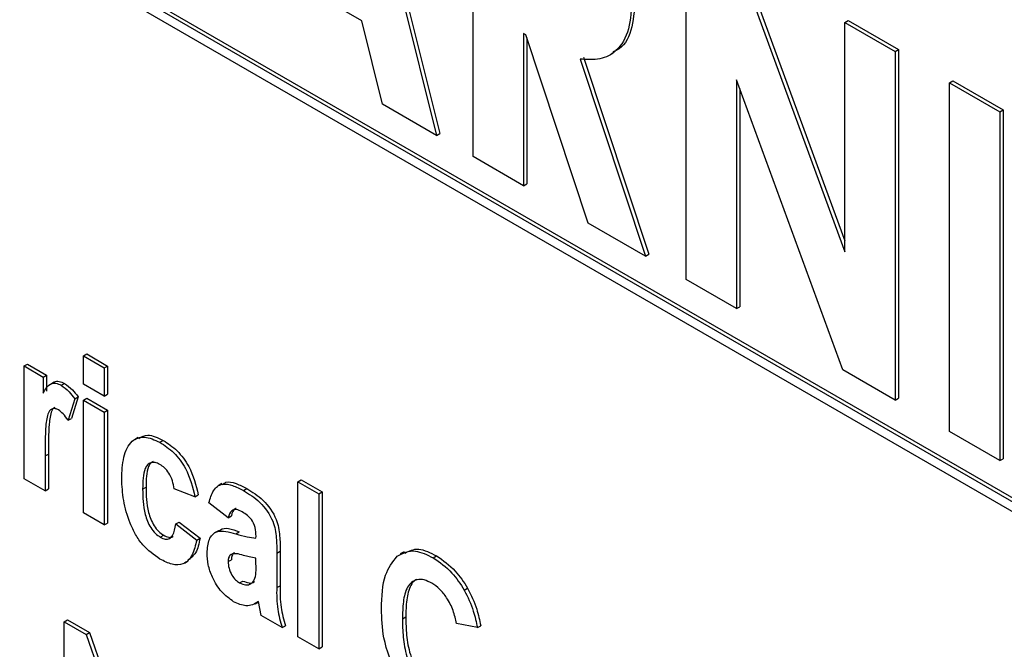
# Model space of a CAD drawing. Units: millimetres. Extents: x 5 to 415, y 5 to 292.
# Drawn here: x 329 to 331, y 185 to 187 of the extents above; entities that cross this region are included whole.
import ezdxf

# ---------------------------------------------------------------- set-up
doc = ezdxf.new("R2010")
doc.units = ezdxf.units.MM

msp = doc.modelspace()

# ---------------------------------------------------------------- linework, layer by layer
at = {"color": 7, "linetype": 'Continuous', "lineweight": 25}
for p, q in [((329.5206, 187.7314), (329.804, 186.5879)), ((329.5112, 187.7259), (329.7946, 186.5825)), ((329.8979, 186.5228), (329.8979, 187.5027)), ((333.0418, 184.6126), (328.2335, 187.3884)), ((333.0512, 184.6181), (328.2429, 187.3939)), ((328.2335, 187.3612), (333.0418, 184.5854)), ((330.4962, 186.1774), (330.4962, 187.1573)), ((329.585, 186.9045), (329.286, 187.0771)), ((330.6427, 187.0727), (330.9422, 186.255)), ((330.6522, 187.0781), (330.9422, 186.2862)), ((329.6429, 186.67), (329.585, 186.9045)), ((330.9422, 186.8998), (330.9517, 186.9053)), ((330.9422, 186.8998), (331.0837, 186.8182)), ((330.9422, 186.255), (330.9422, 186.8998)), ((330.9517, 186.9053), (331.0931, 186.8236)), ((330.046, 186.8645), (330.0393, 186.8683)), ((330.0393, 186.8683), (330.0393, 186.4412)), ((330.2214, 186.3361), (330.046, 186.8645)), ((330.0488, 186.8561), (330.0488, 186.4466)), ((330.2811, 186.8077), (330.2917, 186.8138)), ((331.0837, 186.8182), (331.0931, 186.8236)), ((331.0837, 186.8182), (331.0837, 185.8383)), ((331.0931, 186.8236), (331.0931, 185.8438)), ((330.1984, 186.7965), (330.382, 186.2434)), ((330.2079, 186.8019), (330.3914, 186.2488)), ((330.9363, 185.9234), (330.6376, 186.7386)), ((330.6376, 186.7386), (330.6376, 186.0958)), ((331.236, 186.7302), (331.2454, 186.7357)), ((331.2454, 186.7357), (331.3868, 186.654)), ((330.6471, 186.7129), (330.6471, 186.1012)), ((331.236, 186.7302), (331.3774, 186.6486)), ((331.236, 185.7504), (331.236, 186.7302)), ((329.7946, 186.5825), (329.6429, 186.67)), ((331.3774, 186.6486), (331.3868, 186.654)), ((331.3774, 186.6486), (331.3774, 185.6688)), ((331.3868, 186.654), (331.3868, 185.6742)), ((329.7946, 186.5825), (329.804, 186.5879)), ((330.0393, 186.4412), (329.8979, 186.5228)), ((330.0393, 186.4412), (330.0488, 186.4466)), ((330.382, 186.2434), (330.2214, 186.3361)), ((330.382, 186.2434), (330.3914, 186.2488)), ((330.6376, 186.0958), (330.4962, 186.1774)), ((330.6376, 186.0958), (330.6471, 186.1012)), ((328.8028, 185.9631), (328.8123, 185.9685)), ((328.8028, 185.9631), (328.8616, 185.9291)), ((328.8028, 185.8839), (328.8028, 185.9631)), ((328.8123, 185.9685), (328.871, 185.9346)), ((328.6363, 185.9348), (328.6457, 185.9402)), ((328.6363, 185.6181), (328.6363, 185.9348)), ((328.6363, 185.9348), (328.6902, 185.9037)), ((328.6457, 185.9402), (328.6996, 185.9091)), ((328.8616, 185.9291), (328.871, 185.9346)), ((328.8616, 185.9291), (328.8616, 185.85)), ((328.871, 185.9346), (328.871, 185.8554)), ((328.6902, 185.9037), (328.6996, 185.9091)), ((328.6902, 185.9037), (328.6902, 185.8587)), ((328.6996, 185.9091), (328.6996, 185.8641)), ((331.0837, 185.8383), (330.9363, 185.9234)), ((328.7207, 185.8893), (328.7101, 185.8831)), ((328.7403, 185.8804), (328.7497, 185.8858)), ((328.8616, 185.85), (328.8028, 185.8839)), ((328.7878, 185.8481), (328.7692, 185.7874)), ((328.7784, 185.8426), (328.7878, 185.8481)), ((328.8616, 185.85), (328.871, 185.8554)), ((328.7784, 185.8426), (328.7598, 185.782)), ((328.8028, 185.8386), (328.8123, 185.8441)), ((328.8028, 185.5219), (328.8028, 185.8386)), ((328.8028, 185.8386), (328.8616, 185.8047)), ((328.8123, 185.8441), (328.871, 185.8102)), ((331.0837, 185.8383), (331.0931, 185.8438)), ((328.8616, 185.8047), (328.871, 185.8102)), ((328.8616, 185.8047), (328.8616, 185.488)), ((328.871, 185.8102), (328.871, 185.4934)), ((328.7598, 185.782), (328.7692, 185.7874)), ((331.3774, 185.6688), (331.236, 185.7504)), ((328.9571, 185.7337), (328.9465, 185.7276)), ((329.0177, 185.7203), (329.0272, 185.7257)), ((328.6951, 185.682), (328.7045, 185.6874)), ((328.6951, 185.682), (328.6951, 185.5841)), ((328.7045, 185.6874), (328.7045, 185.5896)), ((331.3774, 185.6688), (331.3868, 185.6742)), ((328.6951, 185.5841), (328.6363, 185.6181)), ((329.1922, 185.6041), (329.1816, 185.598)), ((329.4053, 185.6096), (329.4147, 185.6151)), ((329.4053, 185.6096), (329.464, 185.5757)), ((329.4053, 185.1742), (329.4053, 185.6096)), ((329.4147, 185.6151), (329.4735, 185.5812)), ((328.6951, 185.5841), (328.7045, 185.5896)), ((328.9694, 185.5888), (328.9788, 185.5942)), ((329.1163, 185.5672), (329.0575, 185.5898)), ((329.1163, 185.5672), (329.1257, 185.5726)), ((329.2524, 185.5848), (329.2618, 185.5902)), ((329.464, 185.5757), (329.4735, 185.5812)), ((329.464, 185.5757), (329.464, 185.1402)), ((329.4735, 185.5812), (329.4735, 185.1457)), ((329.2094, 185.5078), (329.1555, 185.5502)), ((328.8616, 185.488), (328.8028, 185.5219)), ((328.8616, 185.488), (328.871, 185.4934)), ((329.0624, 185.4908), (329.0718, 185.4963)), ((329.0624, 185.4908), (329.1212, 185.4456)), ((329.0718, 185.4963), (329.1306, 185.4511)), ((329.2094, 185.5078), (329.2188, 185.5133)), ((329.019, 185.4537), (329.0285, 185.4591)), ((329.182, 185.4716), (329.1714, 185.4655)), ((329.2312, 185.4632), (329.2406, 185.4687)), ((329.1212, 185.4456), (329.1306, 185.4511)), ((329.3465, 185.409), (329.346, 185.312)), ((329.3465, 185.409), (329.3559, 185.4145)), ((329.3559, 185.4145), (329.3554, 185.3174)), ((329.7039, 185.413), (329.6933, 185.4068)), ((329.087, 185.3811), (329.0976, 185.3872)), ((329.2094, 185.385), (329.2188, 185.3904)), ((329.2877, 185.3787), (329.2877, 185.3947)), ((329.7859, 185.3956), (329.7953, 185.401)), ((329.2417, 185.3251), (329.2512, 185.3306)), ((329.346, 185.312), (329.3554, 185.3174)), ((329.8731, 185.3052), (329.8825, 185.3107)), ((329.2856, 185.2665), (329.2948, 185.2718)), ((329.3024, 185.2335), (329.2947, 185.2726)), ((328.749, 185.2158), (328.7584, 185.2213)), ((328.749, 184.7803), (328.749, 185.2158)), ((328.749, 185.2158), (328.8103, 185.1804)), ((328.7584, 185.2213), (328.8198, 185.1858)), ((329.3612, 185.1996), (329.3024, 185.2335)), ((329.6991, 185.224), (329.7086, 185.2295)), ((329.9097, 185.1997), (329.851, 185.211)), ((328.8103, 185.1804), (328.8198, 185.1858)), ((328.8198, 185.1858), (328.94, 184.8468)), ((329.3612, 185.1996), (329.3706, 185.205)), ((329.9097, 185.1997), (329.9192, 185.2051)), ((328.8103, 185.1804), (328.94, 184.8147)), ((329.464, 185.1402), (329.4053, 185.1742)), ((329.464, 185.1402), (329.4735, 185.1457))]:
    msp.add_line(p, q, dxfattribs=at)
for points, knots in [([(330.3439, 186.9669), (330.3424, 186.9372), (330.3393, 186.8778), (330.3058, 186.8187), (330.2554, 186.7934), (330.2174, 186.7955), (330.1984, 186.7965)], [0, 0, 0, 0, 0.2802454, 0.5596195, 0.7796217, 1, 1, 1, 1]), ([(330.3534, 186.9723), (330.3516, 186.943), (330.348, 186.8845), (330.3227, 186.8306), (330.2964, 186.8195), (330.2901, 186.8168)], [0, 0, 0, 0, 0.432107, 0.8628706, 1, 1, 1, 1]), ([(328.6902, 185.8587), (328.6962, 185.8691), (328.7045, 185.8837), (328.7247, 185.8878), (328.7351, 185.8829), (328.7403, 185.8804)], [0, 0, 0, 0, 0.5602267, 0.7799513, 1, 1, 1, 1]), ([(328.7209, 185.8891), (328.721, 185.8892), (328.724, 185.8928), (328.7345, 185.8926), (328.7447, 185.8881), (328.7497, 185.8858)], [0, 0, 0, 0, 0.027424, 0.513354, 1, 1, 1, 1]), ([(328.7403, 185.8804), (328.748, 185.8749), (328.7619, 185.8651), (328.7733, 185.8495), (328.7784, 185.8426)], [0, 0, 0, 0, 0.559137, 1, 1, 1, 1]), ([(328.7497, 185.8858), (328.7575, 185.8803), (328.7713, 185.8705), (328.7827, 185.8549), (328.7878, 185.8481)], [0, 0, 0, 0, 0.559137, 1, 1, 1, 1]), ([(328.7224, 185.818), (328.7211, 185.8174), (328.7176, 185.8155), (328.7102, 185.8015), (328.7044, 185.7587), (328.7045, 185.7159), (328.7045, 185.6874)], [0, 0, 0, 0, 0.041989, 0.115688, 0.409834, 1, 1, 1, 1]), ([(328.733, 185.8111), (328.7299, 185.8126), (328.7237, 185.8155), (328.7155, 185.8148), (328.7089, 185.8108), (328.7005, 185.7965), (328.6951, 185.7529), (328.6951, 185.7104), (328.6951, 185.682)], [0, 0, 0, 0, 0.062359, 0.12484, 0.187356, 0.249872, 0.499385, 1, 1, 1, 1]), ([(328.7598, 185.782), (328.7553, 185.7886), (328.7473, 185.8004), (328.7374, 185.8078), (328.733, 185.8111)], [0, 0, 0, 0, 0.560588, 1, 1, 1, 1]), ([(328.9106, 185.6172), (328.9114, 185.6385), (328.9131, 185.6809), (328.9346, 185.7252), (328.9732, 185.7405), (329.0029, 185.727), (329.0177, 185.7203)], [0, 0, 0, 0, 0.281143, 0.560663, 0.780267, 1, 1, 1, 1]), ([(328.9583, 185.7314), (328.9664, 185.7357), (328.9854, 185.7459), (329.012, 185.733), (329.0272, 185.7257)], [0, 0, 0, 0, 0.429191, 1, 1, 1, 1]), ([(329.0177, 185.7203), (329.031, 185.7115), (329.0574, 185.6941), (329.0989, 185.6385), (329.1097, 185.5943), (329.1163, 185.5672)], [0, 0, 0, 0, 0.281028, 0.560795, 1, 1, 1, 1]), ([(329.0272, 185.7257), (329.0404, 185.717), (329.0668, 185.6996), (329.1083, 185.644), (329.1191, 185.5997), (329.1257, 185.5726)], [0, 0, 0, 0, 0.281028, 0.560795, 1, 1, 1, 1]), ([(329.0175, 185.6582), (329.013, 185.6604), (329.0039, 185.6648), (328.9918, 185.6637), (328.9826, 185.6573), (328.9702, 185.6362), (328.9697, 185.6098), (328.9694, 185.5888)], [0, 0, 0, 0, 0.125097, 0.25004, 0.375256, 0.500466, 1, 1, 1, 1]), ([(328.9987, 185.6662), (328.9965, 185.665), (328.9911, 185.6619), (328.9799, 185.6412), (328.9793, 185.6151), (328.9788, 185.5942)], [0, 0, 0, 0, 0.118465, 0.29514, 1, 1, 1, 1]), ([(329.0575, 185.5898), (329.0563, 185.5971), (329.0539, 185.6115), (329.0446, 185.6329), (329.0312, 185.6492), (329.0221, 185.6552), (329.0175, 185.6582)], [0, 0, 0, 0, 0.2806, 0.559796, 0.7796, 1, 1, 1, 1]), ([(329.018, 185.3921), (329.0011, 185.4038), (328.9758, 185.4214), (328.9487, 185.4608), (328.929, 185.5033), (328.9134, 185.5579), (328.9115, 185.5974), (328.9106, 185.6172)], [0, 0, 0, 0, 0.248729, 0.373905, 0.499193, 0.749401, 1, 1, 1, 1]), ([(329.1555, 185.5502), (329.159, 185.5625), (329.166, 185.587), (329.1902, 185.6061), (329.2221, 185.6007), (329.2423, 185.5901), (329.2524, 185.5848)], [0, 0, 0, 0, 0.280714, 0.559127, 0.779155, 1, 1, 1, 1]), ([(329.194, 185.6012), (329.197, 185.6039), (329.2062, 185.6122), (329.2319, 185.6055), (329.2518, 185.5953), (329.2618, 185.5902)], [0, 0, 0, 0, 0.1905798, 0.5945403, 1, 1, 1, 1]), ([(328.9694, 185.5888), (328.9696, 185.5658), (328.9699, 185.5315), (328.9873, 185.4857), (329.0043, 185.4636), (329.0141, 185.457), (329.019, 185.4537)], [0, 0, 0, 0, 0.500997, 0.749703, 0.874809, 1, 1, 1, 1]), ([(328.9788, 185.5942), (328.979, 185.5713), (328.9794, 185.537), (328.9968, 185.4912), (329.0138, 185.4691), (329.0236, 185.4624), (329.0285, 185.4591)], [0, 0, 0, 0, 0.500997, 0.749703, 0.874809, 1, 1, 1, 1]), ([(329.2524, 185.5848), (329.268, 185.5753), (329.2989, 185.5566), (329.3382, 185.5027), (329.3459, 185.4513), (329.3463, 185.4232), (329.3465, 185.409)], [0, 0, 0, 0, 0.281296, 0.558167, 0.778187, 1, 1, 1, 1]), ([(329.2618, 185.5902), (329.2774, 185.5808), (329.3084, 185.562), (329.3477, 185.5081), (329.3553, 185.4568), (329.3557, 185.4286), (329.3559, 185.4145)], [0, 0, 0, 0, 0.281296, 0.558167, 0.778187, 1, 1, 1, 1]), ([(329.2488, 185.5247), (329.2434, 185.5274), (329.2326, 185.533), (329.216, 185.5291), (329.2119, 185.5159), (329.2094, 185.5078)], [0, 0, 0, 0, 0.280937, 0.559493, 1, 1, 1, 1]), ([(329.2318, 185.5342), (329.2309, 185.534), (329.223, 185.5326), (329.2208, 185.5224), (329.2188, 185.5133)], [0, 0, 0, 0, 0.108022, 1, 1, 1, 1]), ([(329.2877, 185.4513), (329.2879, 185.4587), (329.2883, 185.4733), (329.2806, 185.4987), (329.264, 185.5153), (329.2539, 185.5215), (329.2488, 185.5247)], [0, 0, 0, 0, 0.282695, 0.557352, 0.777993, 1, 1, 1, 1]), ([(329.019, 185.4537), (329.0238, 185.4514), (329.0334, 185.4469), (329.0458, 185.4491), (329.0575, 185.4624), (329.0604, 185.4791), (329.0624, 185.4908)], [0, 0, 0, 0, 0.186694, 0.373195, 0.55982, 1, 1, 1, 1]), ([(329.0285, 185.4591), (329.0331, 185.457), (329.0425, 185.4527), (329.0519, 185.4529), (329.0547, 185.4559), (329.0548, 185.4561)], [0, 0, 0, 0, 0.489808, 0.979108, 1, 1, 1, 1]), ([(329.1506, 185.4094), (329.1515, 185.423), (329.1534, 185.4502), (329.1809, 185.4775), (329.2121, 185.4686), (329.2312, 185.4632)], [0, 0, 0, 0, 0.280595, 0.559926, 1, 1, 1, 1]), ([(329.1833, 185.4699), (329.1847, 185.4714), (329.197, 185.485), (329.2201, 185.4764), (329.2406, 185.4687)], [0, 0, 0, 0, 0.1145077, 1, 1, 1, 1]), ([(329.2312, 185.4632), (329.242, 185.4599), (329.2613, 185.454), (329.2796, 185.4521), (329.2877, 185.4513)], [0, 0, 0, 0, 0.560239, 1, 1, 1, 1]), ([(329.1212, 185.4456), (329.1178, 185.431), (329.1112, 185.4019), (329.0868, 185.3761), (329.0526, 185.3747), (329.0295, 185.3863), (329.018, 185.3921)], [0, 0, 0, 0, 0.28073, 0.559914, 0.779632, 1, 1, 1, 1]), ([(329.1306, 185.4511), (329.1276, 185.4359), (329.1221, 185.4084), (329.1044, 185.3949), (329.0964, 185.3889)], [0, 0, 0, 0, 0.549139, 1, 1, 1, 1]), ([(329.225, 185.2725), (329.2134, 185.2808), (329.1901, 185.2972), (329.165, 185.338), (329.1521, 185.3769), (329.1511, 185.3985), (329.1506, 185.4094)], [0, 0, 0, 0, 0.279564, 0.558696, 0.779094, 1, 1, 1, 1]), ([(329.2177, 185.4054), (329.2149, 185.4028), (329.21, 185.3981), (329.2096, 185.389), (329.2094, 185.385)], [0, 0, 0, 0, 0.558585, 1, 1, 1, 1]), ([(329.253, 185.4027), (329.246, 185.4047), (329.2333, 185.4083), (329.2225, 185.4063), (329.2177, 185.4054)], [0, 0, 0, 0, 0.560988, 1, 1, 1, 1]), ([(329.2271, 185.4108), (329.2244, 185.4082), (329.2194, 185.4035), (329.219, 185.3944), (329.2188, 185.3904)], [0, 0, 0, 0, 0.558585, 1, 1, 1, 1]), ([(329.684, 185.4001), (329.7001, 185.4085), (329.7291, 185.4235), (329.7685, 185.4041), (329.7859, 185.3956)], [0, 0, 0, 0, 0.558455, 1, 1, 1, 1]), ([(329.7057, 185.409), (329.7181, 185.4151), (329.7434, 185.4274), (329.7778, 185.4099), (329.7953, 185.401)], [0, 0, 0, 0, 0.490718, 1, 1, 1, 1]), ([(329.2094, 185.385), (329.2098, 185.3789), (329.2108, 185.3667), (329.2189, 185.3482), (329.2298, 185.3333), (329.2378, 185.3279), (329.2417, 185.3251)], [0, 0, 0, 0, 0.280197, 0.559993, 0.780011, 1, 1, 1, 1]), ([(329.2417, 185.3251), (329.2476, 185.3228), (329.2592, 185.3181), (329.2739, 185.3218), (329.2889, 185.3379), (329.2882, 185.3619), (329.2877, 185.3787)], [0, 0, 0, 0, 0.186316, 0.373348, 0.559675, 1, 1, 1, 1]), ([(329.2877, 185.3947), (329.2813, 185.3959), (329.2699, 185.3979), (329.2582, 185.4013), (329.253, 185.4027)], [0, 0, 0, 0, 0.559922, 1, 1, 1, 1]), ([(329.6404, 185.2524), (329.6416, 185.2865), (329.6437, 185.3474), (329.6717, 185.384), (329.684, 185.4001)], [0, 0, 0, 0, 0.560592, 1, 1, 1, 1]), ([(329.7859, 185.3956), (329.8042, 185.3831), (329.8369, 185.3607), (329.862, 185.3222), (329.8731, 185.3052)], [0, 0, 0, 0, 0.559422, 1, 1, 1, 1]), ([(329.7953, 185.401), (329.8136, 185.3885), (329.8463, 185.3661), (329.8714, 185.3276), (329.8825, 185.3107)], [0, 0, 0, 0, 0.559422, 1, 1, 1, 1]), ([(329.2512, 185.3306), (329.2569, 185.3284), (329.2684, 185.324), (329.2797, 185.325), (329.2833, 185.3291), (329.2836, 185.3294)], [0, 0, 0, 0, 0.477555, 0.956945, 1, 1, 1, 1]), ([(329.7816, 185.3245), (329.7744, 185.3281), (329.7601, 185.3352), (329.7403, 185.3357), (329.7244, 185.3279), (329.7087, 185.309), (329.7004, 185.2727), (329.6996, 185.2403), (329.6991, 185.224)], [0, 0, 0, 0, 0.124941, 0.249818, 0.374794, 0.499776, 0.749557, 1, 1, 1, 1]), ([(329.7401, 185.3349), (329.7382, 185.3341), (329.7308, 185.3311), (329.7185, 185.3138), (329.7097, 185.2784), (329.7089, 185.2458), (329.7086, 185.2295)], [0, 0, 0, 0, 0.065747, 0.252508, 0.62576, 1, 1, 1, 1]), ([(329.851, 185.211), (329.8485, 185.2232), (329.8435, 185.2475), (329.826, 185.282), (329.8043, 185.3092), (329.7892, 185.3194), (329.7816, 185.3245)], [0, 0, 0, 0, 0.280476, 0.55992, 0.779935, 1, 1, 1, 1]), ([(329.346, 185.312), (329.3457, 185.2921), (329.3454, 185.2566), (329.3564, 185.217), (329.3612, 185.1996)], [0, 0, 0, 0, 0.560408, 1, 1, 1, 1]), ([(329.3554, 185.3174), (329.3552, 185.2975), (329.3548, 185.262), (329.3658, 185.2225), (329.3706, 185.205)], [0, 0, 0, 0, 0.560408, 1, 1, 1, 1]), ([(329.8731, 185.3052), (329.8825, 185.2855), (329.8995, 185.2502), (329.9066, 185.2151), (329.9097, 185.1997)], [0, 0, 0, 0, 0.558762, 1, 1, 1, 1]), ([(329.8825, 185.3107), (329.892, 185.2909), (329.9089, 185.2557), (329.916, 185.2206), (329.9192, 185.2051)], [0, 0, 0, 0, 0.558762, 1, 1, 1, 1]), ([(329.2947, 185.2726), (329.2838, 185.2663), (329.2643, 185.2549), (329.237, 185.2671), (329.225, 185.2725)], [0, 0, 0, 0, 0.559647, 1, 1, 1, 1]), ([(329.6836, 185.0612), (329.6689, 185.0985), (329.6427, 185.1652), (329.6411, 185.2257), (329.6404, 185.2524)], [0, 0, 0, 0, 0.558431, 1, 1, 1, 1]), ([(329.6991, 185.224), (329.6995, 185.2072), (329.7003, 185.1736), (329.7078, 185.128), (329.7221, 185.0906), (329.7376, 185.064), (329.7571, 185.0408), (329.7716, 185.0312), (329.7788, 185.0264)], [0, 0, 0, 0, 0.25047, 0.500371, 0.625372, 0.750334, 0.875084, 1, 1, 1, 1]), ([(329.7086, 185.2295), (329.709, 185.2126), (329.7097, 185.179), (329.7173, 185.1334), (329.7315, 185.096), (329.7471, 185.0695), (329.7666, 185.0462), (329.781, 185.0366), (329.7882, 185.0318)], [0, 0, 0, 0, 0.25047, 0.500371, 0.625372, 0.750334, 0.875084, 1, 1, 1, 1])]:
    msp.add_open_spline(points, degree=3, knots=knots, dxfattribs=at)

doc.saveas('drawing.dxf')
